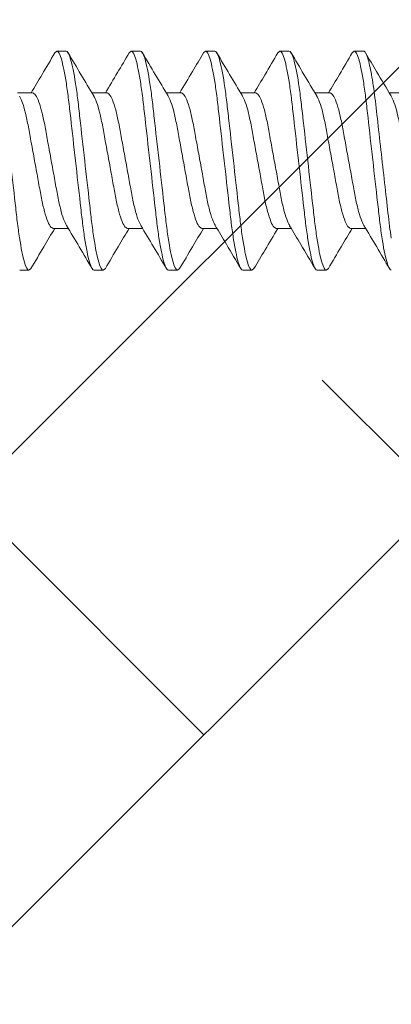
# Model space of a CAD drawing. Units: inches. Extents: x 0 to 102, y 0 to 32.
# Drawn here: x 38 to 38, y 5 to 5 of the extents above; entities that cross this region are included whole.
import ezdxf

# ---------------------------------------------------------------- set-up
doc = ezdxf.new("R2010")
doc.units = ezdxf.units.IN
doc.header["$MEASUREMENT"] = 0
doc.linetypes.add('SLD-Solid', pattern=[0])
doc.layers.add('WINTECH_DESIGN', color=3, linetype='Continuous', lineweight=25)
doc.styles.get("Standard").update_dxf_attribs({"font": 'arial.ttf'})

# ---------------------------------------------------------------- blocks, each defined once
blk = doc.blocks.new('SO04')
at = {"color": 7, "linetype": 'SLD-Solid', "lineweight": 15}
for p, q in [((1.37788, 0.082), (1.37634, 0.08057)), ((1.37788, 0.082), (1.38478, 0.082)), ((1.43344, 0.082), (1.43195, 0.08061)), ((1.43344, 0.082), (1.44034, 0.082)), ((1.489, 0.082), (1.48748, 0.08058)), ((1.489, 0.082), (1.4959, 0.082)), ((1.54456, 0.082), (1.54305, 0.08059)), ((1.54456, 0.082), (1.55146, 0.082)), ((1.60012, 0.082), (1.59859, 0.08057)), ((1.60012, 0.082), (1.60702, 0.082)), ((1.35978, 0.05065), (1.34854, 0.05065)), ((1.41534, 0.05065), (1.4041, 0.05065)), ((1.4709, 0.05065), (1.45967, 0.05065)), ((1.52646, 0.05065), (1.51522, 0.05065)), ((1.58202, 0.05065), (1.57078, 0.05065)), ((1.63758, 0.05065), (1.62635, 0.05065)), ((1.3751, -0.05065), (1.38634, -0.05065)), ((1.43066, -0.05065), (1.4419, -0.05065)), ((1.48622, -0.05065), (1.49746, -0.05065)), ((1.54178, -0.05065), (1.55302, -0.05065)), ((1.59734, -0.05065), (1.60858, -0.05065)), ((1.35851, -0.0806), (1.357, -0.082)), ((1.4141, -0.08057), (1.41256, -0.082)), ((1.46962, -0.0806), (1.46812, -0.082)), ((1.52517, -0.08062), (1.52368, -0.082)), ((1.58077, -0.08057), (1.57924, -0.082)), ((1.357, -0.082), (1.3501, -0.082)), ((1.41256, -0.082), (1.40566, -0.082)), ((1.46812, -0.082), (1.46122, -0.082)), ((1.52368, -0.082), (1.51678, -0.082)), ((1.57924, -0.082), (1.57234, -0.082))]:
    blk.add_line(p, q, dxfattribs=at)
for points, knots in [([(1.357, -0.082), (1.356, -0.082), (1.35483, -0.08), (1.35238, -0.07169), (1.35111, -0.06538), (1.34935, -0.05388), (1.34878, -0.04973), (1.34773, -0.04105), (1.34724, -0.03655), (1.34559, -0.02194), (1.34435, -0.01099), (1.34187, 0.01099), (1.34063, 0.02194), (1.33898, 0.03655), (1.33849, 0.04105), (1.33744, 0.04973), (1.33688, 0.05388), (1.33511, 0.06538), (1.33384, 0.07169), (1.33139, 0.08), (1.33022, 0.082), (1.32922, 0.082)], [0, 0, 0, 0, 0.125, 0.125, 0.25, 0.25, 0.3125, 0.3125, 0.375, 0.375, 0.5, 0.5, 0.625, 0.625, 0.6875, 0.6875, 0.75, 0.75, 0.875, 0.875, 1, 1, 1, 1]), ([(1.40566, -0.082), (1.40466, -0.082), (1.40349, -0.08), (1.40104, -0.07169), (1.39977, -0.06538), (1.39801, -0.05388), (1.39744, -0.04973), (1.39639, -0.04105), (1.3959, -0.03655), (1.39425, -0.02194), (1.39301, -0.01099), (1.39053, 0.01099), (1.38929, 0.02194), (1.38764, 0.03655), (1.38715, 0.04105), (1.3861, 0.04973), (1.38554, 0.05388), (1.38377, 0.06538), (1.3825, 0.07169), (1.38005, 0.08), (1.37888, 0.082), (1.37788, 0.082)], [0, 0, 0, 0, 0.125, 0.125, 0.25, 0.25, 0.3125, 0.3125, 0.375, 0.375, 0.5, 0.5, 0.625, 0.625, 0.6875, 0.6875, 0.75, 0.75, 0.875, 0.875, 1, 1, 1, 1]), ([(1.41256, -0.082), (1.41156, -0.082), (1.41039, -0.08), (1.40794, -0.07169), (1.40667, -0.06538), (1.40491, -0.05388), (1.40434, -0.04973), (1.40329, -0.04105), (1.4028, -0.03655), (1.40115, -0.02194), (1.39991, -0.01099), (1.39743, 0.01099), (1.39619, 0.02194), (1.39454, 0.03655), (1.39405, 0.04105), (1.393, 0.04973), (1.39244, 0.05388), (1.39067, 0.06538), (1.3894, 0.07169), (1.38695, 0.08), (1.38578, 0.082), (1.38478, 0.082)], [0, 0, 0, 0, 0.125, 0.125, 0.25, 0.25, 0.3125, 0.3125, 0.375, 0.375, 0.5, 0.5, 0.625, 0.625, 0.6875, 0.6875, 0.75, 0.75, 0.875, 0.875, 1, 1, 1, 1]), ([(1.46122, -0.082), (1.46022, -0.082), (1.45905, -0.08), (1.4566, -0.07169), (1.45533, -0.06538), (1.45357, -0.05388), (1.453, -0.04973), (1.45195, -0.04105), (1.45146, -0.03655), (1.44981, -0.02194), (1.44857, -0.01099), (1.44609, 0.01099), (1.44485, 0.02194), (1.4432, 0.03655), (1.44271, 0.04105), (1.44166, 0.04973), (1.4411, 0.05388), (1.43933, 0.06538), (1.43806, 0.07169), (1.43561, 0.08), (1.43444, 0.082), (1.43344, 0.082)], [0, 0, 0, 0, 0.125, 0.125, 0.25, 0.25, 0.3125, 0.3125, 0.375, 0.375, 0.5, 0.5, 0.625, 0.625, 0.6875, 0.6875, 0.75, 0.75, 0.875, 0.875, 1, 1, 1, 1]), ([(1.46812, -0.082), (1.46712, -0.082), (1.46595, -0.08), (1.4635, -0.07169), (1.46223, -0.06538), (1.46047, -0.05388), (1.4599, -0.04973), (1.45885, -0.04105), (1.45836, -0.03655), (1.45671, -0.02194), (1.45547, -0.01099), (1.45299, 0.01099), (1.45175, 0.02194), (1.4501, 0.03655), (1.44961, 0.04105), (1.44856, 0.04973), (1.448, 0.05388), (1.44623, 0.06538), (1.44496, 0.07169), (1.44251, 0.08), (1.44134, 0.082), (1.44034, 0.082)], [0, 0, 0, 0, 0.125, 0.125, 0.25, 0.25, 0.3125, 0.3125, 0.375, 0.375, 0.5, 0.5, 0.625, 0.625, 0.6875, 0.6875, 0.75, 0.75, 0.875, 0.875, 1, 1, 1, 1]), ([(1.51678, -0.082), (1.51578, -0.082), (1.51461, -0.08), (1.51216, -0.07169), (1.51089, -0.06538), (1.50913, -0.05388), (1.50856, -0.04973), (1.50751, -0.04105), (1.50702, -0.03655), (1.50537, -0.02194), (1.50413, -0.01099), (1.50165, 0.01099), (1.50041, 0.02194), (1.49876, 0.03655), (1.49827, 0.04105), (1.49722, 0.04973), (1.49666, 0.05388), (1.49489, 0.06538), (1.49362, 0.07169), (1.49117, 0.08), (1.49, 0.082), (1.489, 0.082)], [0, 0, 0, 0, 0.125, 0.125, 0.25, 0.25, 0.3125, 0.3125, 0.375, 0.375, 0.5, 0.5, 0.625, 0.625, 0.6875, 0.6875, 0.75, 0.75, 0.875, 0.875, 1, 1, 1, 1]), ([(1.52368, -0.082), (1.52268, -0.082), (1.52151, -0.08), (1.51906, -0.07169), (1.51779, -0.06538), (1.51603, -0.05388), (1.51546, -0.04973), (1.51441, -0.04105), (1.51392, -0.03655), (1.51227, -0.02194), (1.51103, -0.01099), (1.50855, 0.01099), (1.50731, 0.02194), (1.50566, 0.03655), (1.50517, 0.04105), (1.50412, 0.04973), (1.50356, 0.05388), (1.50179, 0.06538), (1.50052, 0.07169), (1.49807, 0.08), (1.4969, 0.082), (1.4959, 0.082)], [0, 0, 0, 0, 0.125, 0.125, 0.25, 0.25, 0.3125, 0.3125, 0.375, 0.375, 0.5, 0.5, 0.625, 0.625, 0.6875, 0.6875, 0.75, 0.75, 0.875, 0.875, 1, 1, 1, 1]), ([(1.57234, -0.082), (1.57134, -0.082), (1.57017, -0.08), (1.56772, -0.07169), (1.56645, -0.06538), (1.56469, -0.05388), (1.56412, -0.04973), (1.56307, -0.04105), (1.56258, -0.03655), (1.56093, -0.02194), (1.55969, -0.01099), (1.55721, 0.01099), (1.55597, 0.02194), (1.55432, 0.03655), (1.55383, 0.04105), (1.55278, 0.04973), (1.55222, 0.05388), (1.55045, 0.06538), (1.54918, 0.07169), (1.54673, 0.08), (1.54556, 0.082), (1.54456, 0.082)], [0, 0, 0, 0, 0.125, 0.125, 0.25, 0.25, 0.3125, 0.3125, 0.375, 0.375, 0.5, 0.5, 0.625, 0.625, 0.6875, 0.6875, 0.75, 0.75, 0.875, 0.875, 1, 1, 1, 1]), ([(1.57924, -0.082), (1.57824, -0.082), (1.57707, -0.08), (1.57462, -0.07169), (1.57335, -0.06538), (1.57159, -0.05388), (1.57102, -0.04973), (1.56997, -0.04105), (1.56948, -0.03655), (1.56783, -0.02194), (1.56659, -0.01099), (1.56411, 0.01099), (1.56287, 0.02194), (1.56122, 0.03655), (1.56073, 0.04105), (1.55968, 0.04973), (1.55912, 0.05388), (1.55735, 0.06538), (1.55608, 0.07169), (1.55363, 0.08), (1.55246, 0.082), (1.55146, 0.082)], [0, 0, 0, 0, 0.125, 0.125, 0.25, 0.25, 0.3125, 0.3125, 0.375, 0.375, 0.5, 0.5, 0.625, 0.625, 0.6875, 0.6875, 0.75, 0.75, 0.875, 0.875, 1, 1, 1, 1]), ([(1.62778, -0.08199), (1.62677, -0.08184), (1.6256, -0.07969), (1.62316, -0.07113), (1.62189, -0.06473), (1.62015, -0.05318), (1.61959, -0.04901), (1.61855, -0.04034), (1.61806, -0.03583), (1.61641, -0.0212), (1.61517, -0.01028), (1.6127, 0.01158), (1.61148, 0.02246), (1.60984, 0.03694), (1.60935, 0.04141), (1.6083, 0.05002), (1.60774, 0.05414), (1.60598, 0.06555), (1.60472, 0.07179), (1.60228, 0.08002), (1.60112, 0.082), (1.60012, 0.082)], [0, 0, 0, 0, 0.125, 0.125, 0.25, 0.25, 0.3125, 0.3125, 0.375, 0.375, 0.5, 0.5, 0.625, 0.625, 0.6875, 0.6875, 0.75, 0.75, 0.875, 0.875, 1, 1, 1, 1]), ([(1.62778, -0.05803), (1.62734, -0.05516), (1.62691, -0.0521), (1.62609, -0.04575), (1.62571, -0.04248), (1.62455, -0.03225), (1.62369, -0.02464), (1.62189, -0.00863), (1.62094, -0.00026), (1.61909, 0.01614), (1.61818, 0.02415), (1.61653, 0.03882), (1.61581, 0.04541), (1.61413, 0.05782), (1.61321, 0.06345), (1.61135, 0.07265), (1.61041, 0.07622), (1.60862, 0.08089), (1.60777, 0.082), (1.60702, 0.082)], [0, 0, 0, 0, 0.0625, 0.0625, 0.125, 0.125, 0.25, 0.25, 0.375, 0.375, 0.5, 0.5, 0.625, 0.625, 0.75, 0.75, 0.875, 0.875, 1, 1, 1, 1]), ([(1.37635, 0.08064), (1.37317, 0.07523), (1.36729, 0.06521), (1.36131, 0.05524), (1.35856, 0.05065)], [0, 0, 0, 0, 0.539351, 1, 1, 1, 1]), ([(1.40539, 0.0485), (1.40219, 0.05383), (1.39577, 0.06454), (1.38945, 0.0753), (1.38627, 0.08071)], [0, 0, 0, 0, 0.497752, 1, 1, 1, 1]), ([(1.43196, 0.08072), (1.42904, 0.07575), (1.42314, 0.06571), (1.41715, 0.05571), (1.41412, 0.05065)], [0, 0, 0, 0, 0.494386, 1, 1, 1, 1]), ([(1.461, 0.04842), (1.45779, 0.05377), (1.45135, 0.06451), (1.44501, 0.0753), (1.44183, 0.08072)], [0, 0, 0, 0, 0.49752, 1, 1, 1, 1]), ([(1.48748, 0.08066), (1.48473, 0.07598), (1.47884, 0.06594), (1.47286, 0.05597), (1.46968, 0.05065)], [0, 0, 0, 0, 0.466803, 1, 1, 1, 1]), ([(1.51655, 0.04843), (1.51336, 0.05376), (1.50693, 0.06446), (1.50061, 0.07523), (1.49743, 0.08064)], [0, 0, 0, 0, 0.497724, 1, 1, 1, 1]), ([(1.54306, 0.08069), (1.53988, 0.07527), (1.53398, 0.06524), (1.52799, 0.05525), (1.52524, 0.05065)], [0, 0, 0, 0, 0.53971, 1, 1, 1, 1]), ([(1.57204, 0.04854), (1.56885, 0.05387), (1.56244, 0.06456), (1.55613, 0.0753), (1.55296, 0.0807)], [0, 0, 0, 0, 0.497869, 1, 1, 1, 1]), ([(1.59859, 0.08064), (1.59542, 0.07524), (1.58953, 0.06521), (1.58355, 0.05525), (1.5808, 0.05065)], [0, 0, 0, 0, 0.538867, 1, 1, 1, 1]), ([(1.62766, 0.04845), (1.62403, 0.0545), (1.6176, 0.06523), (1.61127, 0.07601), (1.6085, 0.08072)], [0, 0, 0, 0, 0.5631977, 1, 1, 1, 1]), ([(1.34983, 0.04832), (1.35053, 0.04702), (1.35205, 0.04422), (1.3544, 0.03613), (1.35658, 0.02562), (1.35876, 0.01332), (1.36121, 0), (1.36366, -0.01332), (1.36584, -0.0256), (1.36802, -0.03619), (1.37047, -0.04434), (1.37292, -0.04966), (1.37438, -0.05032), (1.3751, -0.05065)], [0, 0, 0, 0, 0.0815, 0.175039, 0.2652, 0.355361, 0.4489, 0.542439, 0.6326, 0.722761, 0.8163, 0.909839, 1, 1, 1, 1]), ([(1.38511, -0.04844), (1.38439, -0.0471), (1.38285, -0.04428), (1.38048, -0.03613), (1.3783, -0.02562), (1.37612, -0.01332), (1.37367, 0), (1.37122, 0.01332), (1.36904, 0.0256), (1.36686, 0.03619), (1.36441, 0.04434), (1.36196, 0.04966), (1.3605, 0.05032), (1.35978, 0.05065)], [0, 0, 0, 0, 0.08336, 0.1767097, 0.266688, 0.3566663, 0.450016, 0.5433657, 0.633344, 0.7233223, 0.816672, 0.9100217, 1, 1, 1, 1]), ([(1.40535, 0.04839), (1.40607, 0.04707), (1.40759, 0.04426), (1.40996, 0.03613), (1.41214, 0.02562), (1.41432, 0.01332), (1.41677, 0), (1.41922, -0.01332), (1.4214, -0.0256), (1.42358, -0.03619), (1.42603, -0.04434), (1.42848, -0.04966), (1.42994, -0.05032), (1.43066, -0.05065)], [0, 0, 0, 0, 0.082679, 0.176098, 0.266143, 0.356189, 0.449608, 0.543027, 0.633072, 0.723117, 0.816536, 0.909955, 1, 1, 1, 1]), ([(1.44058, -0.04825), (1.43989, -0.04697), (1.43838, -0.04419), (1.43604, -0.03613), (1.43386, -0.02562), (1.43168, -0.01332), (1.42923, 0), (1.42678, 0.01332), (1.4246, 0.0256), (1.42242, 0.03619), (1.41997, 0.04434), (1.41752, 0.04966), (1.41606, 0.05032), (1.41534, 0.05065)], [0, 0, 0, 0, 0.080292, 0.173954, 0.264234, 0.354513, 0.448175, 0.541837, 0.632117, 0.722396, 0.816058, 0.90972, 1, 1, 1, 1]), ([(1.46097, 0.04829), (1.46166, 0.04699), (1.46317, 0.0442), (1.46552, 0.03613), (1.4677, 0.02562), (1.46988, 0.01332), (1.47233, 0), (1.47478, -0.01332), (1.47696, -0.0256), (1.47914, -0.03619), (1.48159, -0.04434), (1.48404, -0.04966), (1.4855, -0.05032), (1.48622, -0.05065)], [0, 0, 0, 0, 0.080852, 0.174457, 0.264682, 0.354906, 0.448511, 0.542116, 0.632341, 0.722565, 0.81617, 0.909775, 1, 1, 1, 1]), ([(1.4962, -0.04837), (1.49549, -0.04706), (1.49396, -0.04425), (1.4916, -0.03613), (1.48942, -0.02562), (1.48724, -0.01332), (1.48479, 0), (1.48234, 0.01332), (1.48016, 0.0256), (1.47798, 0.03619), (1.47553, 0.04434), (1.47308, 0.04966), (1.47162, 0.05032), (1.4709, 0.05065)], [0, 0, 0, 0, 0.082314, 0.175771, 0.265852, 0.355933, 0.449389, 0.542845, 0.632926, 0.723007, 0.816463, 0.909919, 1, 1, 1, 1]), ([(1.51652, 0.04829), (1.51722, 0.047), (1.51873, 0.04421), (1.52108, 0.03613), (1.52326, 0.02562), (1.52544, 0.01332), (1.52789, 0), (1.53034, -0.01332), (1.53252, -0.0256), (1.5347, -0.03619), (1.53715, -0.04434), (1.5396, -0.04966), (1.54106, -0.05032), (1.54178, -0.05065)], [0, 0, 0, 0, 0.080955, 0.17455, 0.264764, 0.354978, 0.448573, 0.542168, 0.632382, 0.722596, 0.816191, 0.909786, 1, 1, 1, 1]), ([(1.55184, -0.04855), (1.5511, -0.04719), (1.54955, -0.04433), (1.54716, -0.03613), (1.54498, -0.02562), (1.5428, -0.01332), (1.54035, 0), (1.5379, 0.01332), (1.53572, 0.0256), (1.53354, 0.03619), (1.53109, 0.04434), (1.52864, 0.04966), (1.52718, 0.05032), (1.52646, 0.05065)], [0, 0, 0, 0, 0.085274, 0.1784287, 0.2682192, 0.3580096, 0.4511644, 0.5443191, 0.6341096, 0.7239, 0.8170548, 0.9102095, 1, 1, 1, 1]), ([(1.57201, 0.04845), (1.57273, 0.04711), (1.57427, 0.04428), (1.57664, 0.03613), (1.57882, 0.02562), (1.581, 0.01332), (1.58345, 0), (1.5859, -0.01332), (1.58808, -0.0256), (1.59026, -0.03619), (1.59271, -0.04434), (1.59516, -0.04966), (1.59662, -0.05032), (1.59734, -0.05065)], [0, 0, 0, 0, 0.083581, 0.176908, 0.266865, 0.356821, 0.450148, 0.543476, 0.633432, 0.723389, 0.816716, 0.910043, 1, 1, 1, 1]), ([(1.60732, -0.04838), (1.60661, -0.04706), (1.60509, -0.04425), (1.60272, -0.03613), (1.60054, -0.02562), (1.59836, -0.01332), (1.59591, 0), (1.59346, 0.01332), (1.59128, 0.0256), (1.5891, 0.03619), (1.58665, 0.04434), (1.5842, 0.04966), (1.58274, 0.05032), (1.58202, 0.05065)], [0, 0, 0, 0, 0.0824561, 0.1758978, 0.2659648, 0.3560319, 0.4494736, 0.5429154, 0.6329824, 0.7230495, 0.8164912, 0.9099329, 1, 1, 1, 1]), ([(1.62762, 0.04834), (1.62833, 0.04703), (1.62984, 0.04423), (1.6322, 0.03613), (1.63438, 0.02562), (1.63656, 0.01332), (1.63901, 0), (1.64146, -0.01332), (1.64364, -0.0256), (1.64582, -0.03619), (1.64827, -0.04434), (1.65072, -0.04966), (1.65218, -0.05032), (1.6529, -0.05065)], [0, 0, 0, 0, 0.081695, 0.175214, 0.265356, 0.355498, 0.449017, 0.542536, 0.632678, 0.72282, 0.816339, 0.909858, 1, 1, 1, 1]), ([(1.3585, -0.08069), (1.36168, -0.07527), (1.36758, -0.06524), (1.37357, -0.05525), (1.37633, -0.05065)], [0, 0, 0, 0, 0.540058, 1, 1, 1, 1]), ([(1.38507, -0.04853), (1.38827, -0.05386), (1.39468, -0.06455), (1.40099, -0.0753), (1.40417, -0.0807)], [0, 0, 0, 0, 0.497845, 1, 1, 1, 1]), ([(1.41409, -0.08064), (1.41727, -0.07523), (1.42315, -0.06521), (1.42913, -0.05524), (1.43188, -0.05065)], [0, 0, 0, 0, 0.53934, 1, 1, 1, 1]), ([(1.44055, -0.0484), (1.44375, -0.05373), (1.45019, -0.06446), (1.45652, -0.07524), (1.4597, -0.08065)], [0, 0, 0, 0, 0.4976177, 1, 1, 1, 1]), ([(1.46961, -0.08071), (1.47279, -0.07531), (1.47869, -0.06526), (1.48468, -0.05527), (1.48744, -0.05065)], [0, 0, 0, 0, 0.537773, 1, 1, 1, 1]), ([(1.49618, -0.0485), (1.49899, -0.05319), (1.5054, -0.06389), (1.51172, -0.07464), (1.51527, -0.08068)], [0, 0, 0, 0, 0.43853, 1, 1, 1, 1]), ([(1.52516, -0.08073), (1.52793, -0.07601), (1.53383, -0.06597), (1.53983, -0.05596), (1.54301, -0.05065)], [0, 0, 0, 0, 0.46948, 1, 1, 1, 1]), ([(1.55182, -0.04864), (1.55462, -0.0533), (1.56099, -0.06394), (1.56728, -0.07464), (1.57081, -0.08064)], [0, 0, 0, 0, 0.4387631, 1, 1, 1, 1]), ([(1.58077, -0.08065), (1.58395, -0.07523), (1.58983, -0.06521), (1.59581, -0.05524), (1.59856, -0.05065)], [0, 0, 0, 0, 0.539804, 1, 1, 1, 1]), ([(1.60729, -0.04849), (1.61049, -0.05382), (1.61691, -0.06454), (1.62323, -0.0753), (1.62641, -0.08071)], [0, 0, 0, 0, 0.4977339, 1, 1, 1, 1])]:
    blk.add_open_spline(points, degree=3, knots=knots, dxfattribs=at)
at = {"layer": 'WINTECH_DESIGN', "color": 6}
blk.add_attdef('SO04', (-0.0832, -0.11808), '', height=0.063, rotation=90, dxfattribs=at)
blk = doc.blocks.new('SD2200_NEG_APPTWIN')
at = {"layer": 'WINTECH_DESIGN'}
h = blk.add_hatch(dxfattribs=at)
h.set_pattern_fill('ANSI38', color=54, scale=2)
h.paths.add_polyline_path([(3.18074, 1.2795), (3.35245, 1.342), (3.35245, 2.03748), (1.50907, 2.03748), (1.50907, 2.00708), (1.80825, 2.00708, -0.414214), (1.82325, 1.99208), (1.82325, 1.95208, -0.414214), (1.80825, 1.93708), (1.55952, 1.93708, 0.322823), (1.54529, 1.92682), (1.51902, 1.84803, 0.080612), (1.51825, 1.84328), (1.51825, 1.65208, -0.414214), (1.50325, 1.63708), (1.24925, 1.63708, -0.414214), (1.23425, 1.65208), (1.23425, 1.68708), (0.92025, 1.68708, 0.414214), (0.90525, 1.67208), (0.90525, 1.65208, -0.414214), (0.89025, 1.63708), (0.87025, 1.63708, -0.414214), (0.85525, 1.65208), (0.85525, 1.67208, 0.414214), (0.84025, 1.68708), (0.70025, 1.68708, 0.414214), (0.68525, 1.67208), (0.68525, 1.41208, 0.414214), (0.70025, 1.39708), (0.84025, 1.39708, 0.414214), (0.85525, 1.41208), (0.85525, 1.43208, -0.414214), (0.87025, 1.44708), (0.89025, 1.44708, -0.414214), (0.90525, 1.43208), (0.90525, 1.41208, 0.731606), (0.92855, 1.39549, -0.557537), (0.95025, 1.38208), (0.95025, 1.33008), (0.94025, 1.32008), (0.95025, 1.31008), (0.95025, 1.27508, -0.198912), (0.94147, 1.25386, 0.194578), (0.94147, 1.04829, -0.198912), (0.95025, 1.02708), (0.95025, 0.99208), (0.94025, 0.98208), (0.95025, 0.97208), (0.95025, 0.93508, -0.414214), (0.92025, 0.90508), (0.70025, 0.90508, 0.414214), (0.68525, 0.89008), (0.68525, 0.31249, 0.080612), (0.68602, 0.30775), (0.7095, 0.23733, 0.322823), (0.72373, 0.22708), (1.80825, 0.22708, -0.414214), (1.82325, 0.21208), (1.82325, 0.16208, -0.414214), (1.80825, 0.14708), (0.66607, 0.14708), (0.66607, 0.11668), (3.35245, 0.11668), (3.35245, 1.092), (3.52417, 1.1545)])
blk.add_blockref('SO04', (-0.38575, 1.515), dxfattribs=at)

msp = doc.modelspace()

# ---------------------------------------------------------------- block references
at = {"layer": 'WINTECH_DESIGN'}
msp.add_blockref('SD2200_NEG_APPTWIN', (36.90521, 3.68767), dxfattribs=at)

doc.saveas('drawing.dxf')
